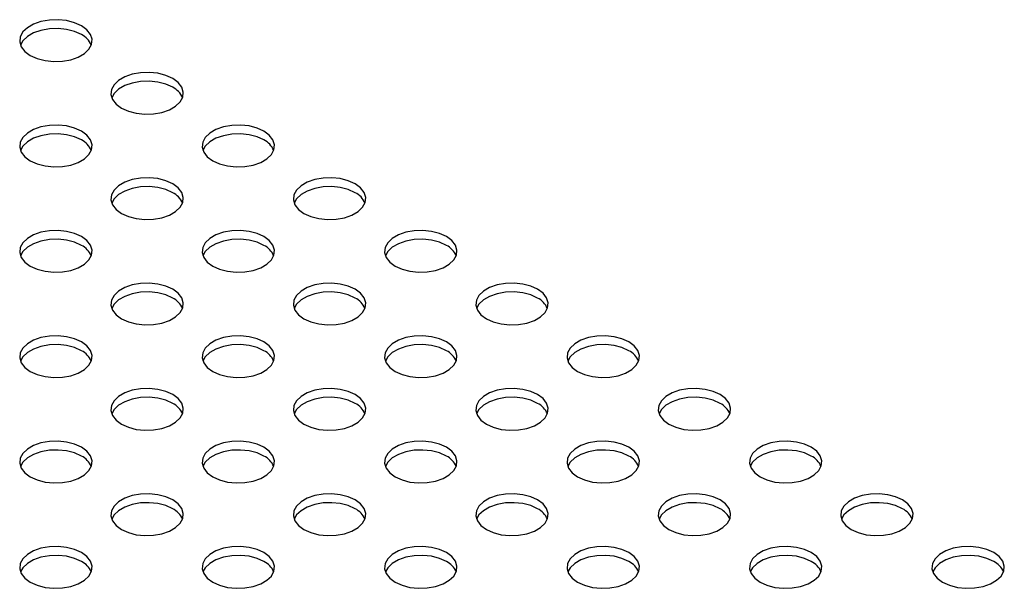
# Model space of a CAD drawing. Units: inches. Extents: x 0.1 to 8.5, y 0.3 to 10.8.
# Drawn here: x 5.1 to 5.5, y 8.9 to 9.1 of the extents above; entities that cross this region are included whole.
import ezdxf

# ---------------------------------------------------------------- set-up
doc = ezdxf.new("R2010")
doc.units = ezdxf.units.IN
doc.header["$MEASUREMENT"] = 0

msp = doc.modelspace()

# ---------------------------------------------------------------- linework, layer by layer
at = {"color": 7, "linetype": 'Continuous', "lineweight": 25, "flags": 128}
for points in [[(5.139453466945128, 9.138373595903607), (5.137081354857518, 9.139446445363872), (5.134333420353486, 9.140160403013553), (5.131369363398075, 9.140473976229181), (5.128361444207623, 9.140368941275257), (5.125484472112136, 9.139851402401515), (5.122905646272439, 9.138951437086119), (5.120774838672683, 9.137721348041962), (5.119215884105395, 9.136232623573095), (5.118319383343457, 9.134571782934358), (5.118137437752504, 9.132835348146765), (5.118680621348939, 9.131124234488484), (5.119917366276528, 9.129537885665691), (5.121775797415465, 9.128168494505823), (5.124147909503075, 9.127095645045559), (5.126895844007106, 9.126381687395877), (5.129859900962518, 9.12606811418025), (5.13286782015297, 9.126173149134175), (5.135744792248455, 9.126690688007917), (5.138323618088154, 9.127590653323312), (5.14045442568791, 9.12882074236747), (5.142013380255197, 9.130309466836335), (5.142909881017136, 9.131970307475072), (5.143091826608088, 9.133706742262667), (5.142548643011652, 9.135417855920947), (5.141311898084065, 9.13700420474374), (5.139453466945128, 9.138373595903607)], [(5.139453466945128, 9.135323815971214), (5.137081354857518, 9.136396665431478), (5.134333420353486, 9.13711062308116), (5.131369363398075, 9.137424196296788), (5.128361444207623, 9.137319161342862), (5.125484472112136, 9.13680162246912), (5.122905646272439, 9.135901657153726), (5.120774838672683, 9.134671568109567), (5.119215884105395, 9.133182843640702), (5.118396914724487, 9.131746155238252)], [(5.17091971870793, 9.120208515415552), (5.168547606620319, 9.121281364875816), (5.165799672116288, 9.121995322525498), (5.162835615160876, 9.122308895741126), (5.159827695970424, 9.1222038607872), (5.156950723874938, 9.12168632191346), (5.154371898035241, 9.120786356598064), (5.152241090435485, 9.119556267553907), (5.150682135868197, 9.11806754308504), (5.149785635106259, 9.116406702446303), (5.149603689515306, 9.11467026765871), (5.150146873111741, 9.112959154000428), (5.15138361803933, 9.111372805177636), (5.153242049178266, 9.110003414017768), (5.155614161265877, 9.108930564557504), (5.158362095769908, 9.108216606907822), (5.161326152725319, 9.107903033692194), (5.164334071915771, 9.10800806864612), (5.167211044011257, 9.10852560751986), (5.169789869850955, 9.109425572835256), (5.171920677450712, 9.110655661879413), (5.173479632017998, 9.112144386348279), (5.174376132779937, 9.113805226987017), (5.174558078370889, 9.11554166177461), (5.174014894774455, 9.117252775432892), (5.172778149846867, 9.118839124255684), (5.17091971870793, 9.120208515415552)], [(5.17091971870793, 9.117158735483159), (5.168547606620319, 9.118231584943423), (5.165799672116288, 9.118945542593105), (5.162835615160876, 9.119259115808733), (5.159827695970424, 9.119154080854807), (5.156950723874938, 9.118636541981065), (5.154371898035241, 9.11773657666567), (5.152241090435485, 9.116506487621512), (5.150682135868197, 9.115017763152647), (5.14986316648738, 9.11358107475044)], [(5.139453466945127, 9.102043434927499), (5.137081354857515, 9.103116284387763), (5.134333420353485, 9.103830242037445), (5.131369363398073, 9.104143815253073), (5.128361444207621, 9.104038780299147), (5.125484472112135, 9.103521241425405), (5.122905646272438, 9.10262127611001), (5.120774838672681, 9.101391187065852), (5.119215884105393, 9.099902462596987), (5.118319383343455, 9.09824162195825), (5.118137437752504, 9.096505187170655), (5.118680621348938, 9.094794073512373), (5.119917366276526, 9.09320772468958), (5.121775797415463, 9.091838333529713), (5.124147909503074, 9.090765484069449), (5.126895844007104, 9.090051526419767), (5.129859900962517, 9.089737953204141), (5.132867820152969, 9.089842988158065), (5.135744792248454, 9.090360527031807), (5.138323618088151, 9.091260492347201), (5.140454425687908, 9.09249058139136), (5.142013380255196, 9.093979305860225), (5.142909881017133, 9.095640146498962), (5.143091826608086, 9.097376581286555), (5.142548643011651, 9.099087694944837), (5.141311898084062, 9.100674043767631), (5.139453466945127, 9.102043434927499)], [(5.202385970470731, 9.102043434927497), (5.20001385838312, 9.103116284387761), (5.197265923879089, 9.103830242037443), (5.194301866923678, 9.104143815253071), (5.191293947733226, 9.104038780299145), (5.188416975637741, 9.103521241425405), (5.185838149798042, 9.102621276110009), (5.183707342198286, 9.101391187065852), (5.182148387630998, 9.099902462596985), (5.18125188686906, 9.098241621958248), (5.181069941278107, 9.096505187170655), (5.181613124874542, 9.094794073512373), (5.182849869802131, 9.09320772468958), (5.184708300941067, 9.091838333529713), (5.187080413028678, 9.090765484069449), (5.18982834753271, 9.090051526419767), (5.19279240448812, 9.08973795320414), (5.195800323678573, 9.089842988158063), (5.198677295774059, 9.090360527031807), (5.201256121613756, 9.0912604923472), (5.203386929213512, 9.09249058139136), (5.2049458837808, 9.093979305860223), (5.205842384542739, 9.095640146498962), (5.206024330133691, 9.097376581286555), (5.205481146537256, 9.099087694944837), (5.204244401609667, 9.10067404376763), (5.202385970470731, 9.102043434927497)], [(5.139453466945127, 9.098993654995105), (5.137081354857515, 9.10006650445537), (5.134333420353485, 9.10078046210505), (5.131369363398073, 9.101094035320678), (5.128361444207621, 9.100989000366754), (5.125484472112135, 9.100471461493012), (5.122905646272438, 9.099571496177616), (5.120774838672681, 9.098341407133459), (5.119215884105393, 9.096852682664593), (5.118396914724625, 9.095415994262513)], [(5.202385970470731, 9.098993654995104), (5.20001385838312, 9.100066504455368), (5.197265923879089, 9.10078046210505), (5.194301866923678, 9.101094035320678), (5.191293947733226, 9.100989000366752), (5.188416975637741, 9.100471461493012), (5.185838149798042, 9.099571496177616), (5.183707342198286, 9.098341407133457), (5.182148387630998, 9.096852682664592), (5.181329418250214, 9.095415994262472)], [(5.170919718707927, 9.083878354439442), (5.168547606620317, 9.084951203899708), (5.165799672116286, 9.08566516154939), (5.162835615160875, 9.085978734765018), (5.159827695970422, 9.085873699811092), (5.156950723874936, 9.08535616093735), (5.154371898035239, 9.084456195621955), (5.152241090435483, 9.083226106577797), (5.150682135868195, 9.081737382108932), (5.149785635106257, 9.080076541470195), (5.149603689515304, 9.0783401066826), (5.15014687311174, 9.076628993024318), (5.151383618039328, 9.075042644201526), (5.153242049178265, 9.073673253041658), (5.155614161265875, 9.072600403581394), (5.158362095769905, 9.071886445931712), (5.161326152725318, 9.071572872716084), (5.16433407191577, 9.07167790767001), (5.167211044011255, 9.072195446543752), (5.169789869850954, 9.073095411859146), (5.171920677450709, 9.074325500903305), (5.173479632017997, 9.07581422537217), (5.174376132779935, 9.077475066010907), (5.174558078370887, 9.079211500798502), (5.174014894774452, 9.080922614456782), (5.172778149846864, 9.082508963279576), (5.170919718707927, 9.083878354439442)], [(5.233852222233533, 9.083878354439442), (5.231480110145921, 9.084951203899706), (5.228732175641891, 9.085665161549388), (5.22576811868648, 9.085978734765016), (5.222760199496028, 9.08587369981109), (5.219883227400542, 9.08535616093735), (5.217304401560844, 9.084456195621954), (5.215173593961087, 9.083226106577795), (5.2136146393938, 9.08173738210893), (5.212718138631861, 9.080076541470193), (5.21253619304091, 9.0783401066826), (5.213079376637345, 9.076628993024318), (5.214316121564933, 9.075042644201526), (5.216174552703869, 9.073673253041658), (5.21854666479148, 9.072600403581394), (5.221294599295511, 9.071886445931712), (5.224258656250922, 9.071572872716084), (5.227266575441376, 9.071677907670008), (5.230143547536861, 9.07219544654375), (5.232722373376558, 9.073095411859144), (5.234853180976314, 9.074325500903303), (5.236412135543603, 9.075814225372168), (5.23730863630554, 9.077475066010907), (5.237490581896492, 9.0792115007985), (5.236947398300058, 9.080922614456782), (5.235710653372469, 9.082508963279574), (5.233852222233533, 9.083878354439442)], [(5.170919718707927, 9.080828574507049), (5.168547606620317, 9.081901423967315), (5.165799672116286, 9.082615381616995), (5.162835615160875, 9.082928954832623), (5.159827695970422, 9.082823919878699), (5.156950723874936, 9.082306381004956), (5.154371898035239, 9.08140641568956), (5.152241090435483, 9.080176326645404), (5.150682135868195, 9.078687602176537), (5.149863166487403, 9.077250913774398)], [(5.233852222233533, 9.080828574507049), (5.231480110145921, 9.081901423967313), (5.228732175641891, 9.082615381616995), (5.22576811868648, 9.082928954832623), (5.222760199496028, 9.082823919878697), (5.219883227400542, 9.082306381004955), (5.217304401560844, 9.08140641568956), (5.215173593961087, 9.080176326645402), (5.2136146393938, 9.078687602176537), (5.212795670012988, 9.077250913774344)], [(5.139453466945125, 9.065713273951388), (5.137081354857513, 9.066786123411653), (5.134333420353483, 9.067500081061334), (5.131369363398071, 9.067813654276963), (5.128361444207619, 9.067708619323037), (5.125484472112134, 9.067191080449295), (5.122905646272436, 9.0662911151339), (5.12077483867268, 9.065061026089742), (5.119215884105392, 9.063572301620876), (5.118319383343453, 9.06191146098214), (5.118137437752502, 9.060175026194546), (5.118680621348937, 9.058463912536265), (5.119917366276525, 9.056877563713472), (5.121775797415461, 9.055508172553605), (5.124147909503072, 9.05443532309334), (5.126895844007103, 9.053721365443659), (5.129859900962514, 9.05340779222803), (5.132867820152968, 9.053512827181956), (5.135744792248452, 9.054030366055697), (5.138323618088149, 9.054930331371093), (5.140454425687906, 9.05616042041525), (5.142013380255195, 9.057649144884117), (5.142909881017133, 9.059309985522853), (5.143091826608084, 9.061046420310447), (5.14254864301165, 9.062757533968728), (5.141311898084061, 9.06434388279152), (5.139453466945125, 9.065713273951388)], [(5.20238597047073, 9.065713273951387), (5.200013858383118, 9.066786123411653), (5.197265923879088, 9.067500081061334), (5.194301866923676, 9.067813654276963), (5.191293947733223, 9.067708619323037), (5.188416975637738, 9.067191080449295), (5.185838149798041, 9.0662911151339), (5.183707342198285, 9.065061026089742), (5.182148387630996, 9.063572301620876), (5.181251886869059, 9.06191146098214), (5.181069941278106, 9.060175026194544), (5.181613124874541, 9.058463912536263), (5.18284986980213, 9.05687756371347), (5.184708300941066, 9.055508172553603), (5.187080413028677, 9.054435323093339), (5.189828347532708, 9.053721365443657), (5.192792404488119, 9.05340779222803), (5.195800323678571, 9.053512827181954), (5.198677295774057, 9.054030366055695), (5.201256121613755, 9.054930331371091), (5.203386929213512, 9.05616042041525), (5.204945883780798, 9.057649144884115), (5.205842384542738, 9.059309985522852), (5.206024330133689, 9.061046420310445), (5.205481146537254, 9.062757533968727), (5.204244401609667, 9.06434388279152), (5.20238597047073, 9.065713273951387)], [(5.265318473996334, 9.065713273951387), (5.262946361908723, 9.066786123411651), (5.260198427404692, 9.067500081061333), (5.257234370449281, 9.06781365427696), (5.254226451258829, 9.067708619323037), (5.251349479163343, 9.067191080449295), (5.248770653323645, 9.066291115133899), (5.246639845723888, 9.065061026089742), (5.245080891156602, 9.063572301620875), (5.244184390394664, 9.061911460982138), (5.244002444803711, 9.060175026194544), (5.244545628400146, 9.058463912536263), (5.245782373327735, 9.05687756371347), (5.24764080446667, 9.055508172553603), (5.250012916554282, 9.054435323093337), (5.252760851058312, 9.053721365443655), (5.255724908013724, 9.053407792228029), (5.258732827204176, 9.053512827181953), (5.261609799299662, 9.054030366055695), (5.264188625139359, 9.05493033137109), (5.266319432739116, 9.05616042041525), (5.267878387306403, 9.057649144884113), (5.268774888068341, 9.05930998552285), (5.268956833659294, 9.061046420310445), (5.268413650062859, 9.062757533968727), (5.26717690513527, 9.064343882791519), (5.265318473996334, 9.065713273951387)], [(5.139453466945125, 9.062663494018995), (5.137081354857513, 9.06373634347926), (5.134333420353483, 9.064450301128941), (5.131369363398071, 9.06476387434457), (5.128361444207619, 9.064658839390646), (5.125484472112134, 9.064141300516901), (5.122905646272436, 9.063241335201507), (5.12077483867268, 9.062011246157349), (5.119215884105392, 9.060522521688483), (5.118396914724595, 9.059085833286332)], [(5.20238597047073, 9.062663494018995), (5.200013858383118, 9.06373634347926), (5.197265923879088, 9.06445030112894), (5.194301866923676, 9.064763874344568), (5.191293947733223, 9.064658839390644), (5.188416975637738, 9.064141300516901), (5.185838149798041, 9.063241335201505), (5.183707342198285, 9.062011246157349), (5.182148387630996, 9.060522521688481), (5.181329418250258, 9.059085833286483)], [(5.265318473996334, 9.062663494018992), (5.262946361908723, 9.063736343479258), (5.260198427404692, 9.06445030112894), (5.257234370449281, 9.064763874344568), (5.254226451258829, 9.064658839390642), (5.251349479163343, 9.0641413005169), (5.248770653323645, 9.063241335201505), (5.246639845723888, 9.062011246157347), (5.245080891156602, 9.060522521688481), (5.244261921775761, 9.059085833286213)], [(5.170919718707927, 9.047548193463333), (5.168547606620315, 9.048621042923598), (5.165799672116284, 9.04933500057328), (5.162835615160873, 9.049648573788907), (5.159827695970421, 9.049543538834982), (5.156950723874935, 9.04902599996124), (5.154371898035238, 9.048126034645845), (5.152241090435482, 9.046895945601687), (5.150682135868194, 9.045407221132821), (5.149785635106256, 9.043746380494085), (5.149603689515303, 9.04200994570649), (5.150146873111739, 9.04029883204821), (5.151383618039327, 9.038712483225417), (5.153242049178262, 9.03734309206555), (5.155614161265873, 9.036270242605285), (5.158362095769904, 9.035556284955604), (5.161326152725316, 9.035242711739974), (5.164334071915768, 9.0353477466939), (5.167211044011254, 9.035865285567642), (5.169789869850951, 9.036765250883038), (5.171920677450708, 9.037995339927194), (5.173479632017997, 9.03948406439606), (5.174376132779934, 9.041144905034798), (5.174558078370886, 9.042881339822392), (5.174014894774452, 9.044592453480673), (5.172778149846862, 9.046178802303466), (5.170919718707927, 9.047548193463333)], [(5.23385222223353, 9.047548193463332), (5.23148011014592, 9.048621042923598), (5.228732175641889, 9.04933500057328), (5.225768118686478, 9.049648573788906), (5.222760199496026, 9.049543538834982), (5.21988322740054, 9.04902599996124), (5.217304401560842, 9.048126034645845), (5.215173593961086, 9.046895945601687), (5.213614639393797, 9.045407221132821), (5.21271813863186, 9.043746380494085), (5.212536193040907, 9.04200994570649), (5.213079376637342, 9.040298832048208), (5.214316121564931, 9.038712483225416), (5.216174552703867, 9.037343092065548), (5.218546664791479, 9.036270242605283), (5.22129459929551, 9.035556284955602), (5.22425865625092, 9.035242711739974), (5.227266575441373, 9.0353477466939), (5.230143547536859, 9.035865285567642), (5.232722373376556, 9.036765250883036), (5.234853180976311, 9.037995339927194), (5.2364121355436, 9.03948406439606), (5.237308636305539, 9.041144905034797), (5.23749058189649, 9.04288133982239), (5.236947398300055, 9.044592453480671), (5.235710653372467, 9.046178802303464), (5.23385222223353, 9.047548193463332)], [(5.296784725759136, 9.047548193463332), (5.294412613671525, 9.048621042923596), (5.291664679167495, 9.049335000573278), (5.288700622212082, 9.049648573788906), (5.285692703021629, 9.04954353883498), (5.282815730926145, 9.049025999961238), (5.280236905086448, 9.048126034645843), (5.278106097486691, 9.046895945601685), (5.276547142919402, 9.04540722113282), (5.275650642157465, 9.043746380494083), (5.275468696566513, 9.042009945706488), (5.276011880162947, 9.040298832048208), (5.277248625090536, 9.038712483225414), (5.279107056229472, 9.037343092065548), (5.281479168317084, 9.036270242605282), (5.284227102821114, 9.0355562849556), (5.287191159776526, 9.035242711739974), (5.290199078966978, 9.035347746693898), (5.293076051062464, 9.03586528556764), (5.295654876902161, 9.036765250883034), (5.297785684501917, 9.037995339927193), (5.299344639069205, 9.039484064396058), (5.300241139831143, 9.041144905034795), (5.300423085422096, 9.04288133982239), (5.29987990182566, 9.044592453480671), (5.298643156898072, 9.046178802303464), (5.296784725759136, 9.047548193463332)], [(5.170919718707927, 9.04449841353094), (5.168547606620315, 9.045571262991205), (5.165799672116284, 9.046285220640886), (5.162835615160873, 9.046598793856514), (5.159827695970421, 9.046493758902589), (5.156950723874935, 9.045976220028846), (5.154371898035238, 9.045076254713452), (5.152241090435482, 9.043846165669294), (5.150682135868194, 9.042357441200428), (5.149863166487377, 9.04092075279822)], [(5.23385222223353, 9.04449841353094), (5.23148011014592, 9.045571262991205), (5.228732175641889, 9.046285220640884), (5.225768118686478, 9.046598793856512), (5.222760199496026, 9.046493758902589), (5.21988322740054, 9.045976220028846), (5.217304401560842, 9.04507625471345), (5.215173593961086, 9.043846165669294), (5.213614639393797, 9.042357441200426), (5.212795670012957, 9.040920752798156)], [(5.296784725759136, 9.044498413530938), (5.294412613671525, 9.045571262991203), (5.291664679167495, 9.046285220640884), (5.288700622212082, 9.046598793856512), (5.285692703021629, 9.046493758902587), (5.282815730926145, 9.045976220028844), (5.280236905086448, 9.04507625471345), (5.278106097486691, 9.043846165669292), (5.276547142919402, 9.042357441200426), (5.275728173538629, 9.040920752798332)], [(5.139453466945122, 9.02938311297528), (5.137081354857512, 9.030455962435544), (5.134333420353482, 9.031169920085226), (5.13136936339807, 9.031483493300852), (5.128361444207618, 9.031378458346929), (5.125484472112132, 9.030860919473186), (5.122905646272435, 9.029960954157792), (5.120774838672678, 9.028730865113634), (5.119215884105391, 9.027242140644768), (5.118319383343452, 9.02558130000603), (5.118137437752499, 9.023844865218436), (5.118680621348934, 9.022133751560155), (5.119917366276523, 9.020547402737362), (5.121775797415459, 9.019178011577495), (5.124147909503071, 9.01810516211723), (5.126895844007102, 9.017391204467549), (5.129859900962513, 9.01707763125192), (5.132867820152965, 9.017182666205844), (5.135744792248451, 9.017700205079588), (5.138323618088148, 9.018600170394983), (5.140454425687904, 9.019830259439141), (5.142013380255192, 9.021318983908007), (5.142909881017131, 9.022979824546743), (5.143091826608083, 9.024716259334337), (5.142548643011649, 9.026427372992618), (5.141311898084059, 9.028013721815412), (5.139453466945122, 9.02938311297528)], [(5.202385970470727, 9.029383112975278), (5.200013858383117, 9.030455962435543), (5.197265923879086, 9.031169920085224), (5.194301866923674, 9.031483493300852), (5.191293947733223, 9.031378458346927), (5.188416975637737, 9.030860919473184), (5.18583814979804, 9.02996095415779), (5.183707342198283, 9.028730865113632), (5.182148387630995, 9.027242140644766), (5.181251886869057, 9.02558130000603), (5.181069941278105, 9.023844865218434), (5.18161312487454, 9.022133751560155), (5.182849869802128, 9.020547402737362), (5.184708300941065, 9.019178011577495), (5.187080413028676, 9.01810516211723), (5.189828347532706, 9.017391204467549), (5.192792404488118, 9.017077631251919), (5.19580032367857, 9.017182666205844), (5.198677295774056, 9.017700205079587), (5.201256121613753, 9.018600170394981), (5.203386929213509, 9.01983025943914), (5.204945883780797, 9.021318983908005), (5.205842384542735, 9.022979824546743), (5.206024330133688, 9.024716259334337), (5.205481146537252, 9.026427372992618), (5.204244401609664, 9.02801372181541), (5.202385970470727, 9.029383112975278)], [(5.265318473996333, 9.029383112975276), (5.262946361908721, 9.030455962435543), (5.260198427404691, 9.031169920085224), (5.25723437044928, 9.031483493300852), (5.254226451258827, 9.031378458346927), (5.251349479163342, 9.030860919473183), (5.248770653323644, 9.02996095415779), (5.246639845723887, 9.02873086511363), (5.2450808911566, 9.027242140644766), (5.244184390394661, 9.025581300006028), (5.244002444803709, 9.023844865218434), (5.244545628400144, 9.022133751560153), (5.245782373327732, 9.02054740273736), (5.247640804466669, 9.019178011577493), (5.250012916554279, 9.018105162117228), (5.252760851058311, 9.017391204467547), (5.255724908013722, 9.017077631251919), (5.258732827204175, 9.017182666205844), (5.261609799299661, 9.017700205079585), (5.264188625139358, 9.018600170394981), (5.266319432739114, 9.019830259439138), (5.267878387306402, 9.021318983908005), (5.26877488806834, 9.022979824546741), (5.268956833659291, 9.024716259334335), (5.268413650062858, 9.026427372992616), (5.267176905135269, 9.028013721815409), (5.265318473996333, 9.029383112975276)], [(5.328250977521937, 9.029383112975276), (5.325878865434325, 9.030455962435541), (5.323130930930295, 9.031169920085222), (5.320166873974885, 9.031483493300849), (5.317158954784431, 9.031378458346925), (5.314281982688946, 9.030860919473183), (5.311703156849249, 9.029960954157788), (5.309572349249493, 9.02873086511363), (5.308013394682204, 9.027242140644764), (5.307116893920266, 9.025581300006028), (5.306934948329314, 9.023844865218434), (5.307478131925748, 9.022133751560153), (5.308714876853338, 9.020547402737359), (5.310573307992274, 9.019178011577493), (5.312945420079885, 9.018105162117227), (5.315693354583915, 9.017391204467545), (5.318657411539327, 9.017077631251917), (5.321665330729779, 9.017182666205843), (5.324542302825265, 9.017700205079585), (5.327121128664961, 9.01860017039498), (5.329251936264718, 9.019830259439138), (5.330810890832006, 9.021318983908003), (5.331707391593945, 9.02297982454674), (5.331889337184897, 9.024716259334335), (5.331346153588462, 9.026427372992616), (5.330109408660873, 9.028013721815409), (5.328250977521937, 9.029383112975276)], [(5.139453466945122, 9.026333333042885), (5.137081354857512, 9.02740618250315), (5.134333420353482, 9.028120140152831), (5.13136936339807, 9.02843371336846), (5.128361444207618, 9.028328678414535), (5.125484472112132, 9.027811139540793), (5.122905646272435, 9.026911174225397), (5.120774838672678, 9.02568108518124), (5.119215884105391, 9.024192360712373), (5.118396914724617, 9.022755672310284)], [(5.202385970470727, 9.026333333042885), (5.200013858383117, 9.02740618250315), (5.197265923879086, 9.028120140152831), (5.194301866923674, 9.02843371336846), (5.191293947733223, 9.028328678414534), (5.188416975637737, 9.027811139540791), (5.18583814979804, 9.026911174225397), (5.183707342198283, 9.025681085181239), (5.182148387630995, 9.024192360712373), (5.18132941825016, 9.022755672310115)], [(5.265318473996333, 9.026333333042885), (5.262946361908721, 9.02740618250315), (5.260198427404691, 9.02812014015283), (5.25723437044928, 9.028433713368457), (5.254226451258827, 9.028328678414534), (5.251349479163342, 9.027811139540791), (5.248770653323644, 9.026911174225395), (5.246639845723887, 9.025681085181239), (5.2450808911566, 9.024192360712371), (5.24426192177581, 9.022755672310238)], [(5.328250977521937, 9.026333333042883), (5.325878865434325, 9.027406182503148), (5.323130930930295, 9.028120140152827), (5.320166873974885, 9.028433713368457), (5.317158954784431, 9.028328678414532), (5.314281982688946, 9.02781113954079), (5.311703156849249, 9.026911174225395), (5.309572349249493, 9.025681085181237), (5.308013394682204, 9.024192360712371), (5.307194425301454, 9.022755672310343)], [(5.170919718707925, 9.011218032487223), (5.168547606620313, 9.01229088194749), (5.165799672116283, 9.01300483959717), (5.162835615160872, 9.013318412812797), (5.159827695970419, 9.013213377858873), (5.156950723874933, 9.012695838985131), (5.154371898035236, 9.011795873669735), (5.15224109043548, 9.010565784625578), (5.150682135868191, 9.009077060156711), (5.149785635106253, 9.007416219517976), (5.149603689515301, 9.00567978473038), (5.150146873111736, 9.0039686710721), (5.151383618039325, 9.002382322249307), (5.153242049178261, 9.00101293108944), (5.155614161265872, 8.999940081629175), (5.158362095769903, 8.999226123979494), (5.161326152725314, 8.998912550763865), (5.164334071915767, 8.999017585717791), (5.167211044011253, 8.999535124591533), (5.169789869850949, 9.000435089906928), (5.171920677450706, 9.001665178951086), (5.173479632017994, 9.003153903419951), (5.174376132779932, 9.004814744058688), (5.174558078370883, 9.006551178846282), (5.174014894774449, 9.008262292504563), (5.172778149846861, 9.009848641327357), (5.170919718707925, 9.011218032487223)], [(5.170919718707925, 9.00816825255483), (5.168547606620313, 9.009241102015096), (5.165799672116283, 9.009955059664776), (5.162835615160872, 9.010268632880404), (5.159827695970419, 9.01016359792648), (5.156950723874933, 9.009646059052738), (5.154371898035236, 9.008746093737342), (5.15224109043548, 9.007516004693185), (5.150682135868191, 9.006027280224318), (5.149863166487373, 9.004590591822108)], [(5.233852222233529, 9.011218032487223), (5.231480110145919, 9.012290881947488), (5.228732175641887, 9.013004839597167), (5.225768118686477, 9.013318412812797), (5.222760199496023, 9.013213377858872), (5.219883227400538, 9.01269583898513), (5.217304401560841, 9.011795873669735), (5.215173593961085, 9.010565784625577), (5.213614639393796, 9.009077060156711), (5.212718138631859, 9.007416219517973), (5.212536193040906, 9.005679784730379), (5.213079376637341, 9.0039686710721), (5.21431612156493, 9.002382322249307), (5.216174552703866, 9.00101293108944), (5.218546664791478, 8.999940081629175), (5.221294599295507, 8.999226123979494), (5.224258656250919, 8.998912550763864), (5.227266575441371, 8.99901758571779), (5.230143547536857, 8.999535124591532), (5.232722373376555, 9.000435089906926), (5.234853180976311, 9.001665178951084), (5.236412135543599, 9.00315390341995), (5.237308636305537, 9.004814744058688), (5.237490581896489, 9.006551178846282), (5.236947398300054, 9.008262292504563), (5.235710653372466, 9.009848641327356), (5.233852222233529, 9.011218032487223)], [(5.233852222233529, 9.008168252554828), (5.231480110145919, 9.009241102015094), (5.228732175641887, 9.009955059664776), (5.225768118686477, 9.010268632880404), (5.222760199496023, 9.010163597926478), (5.219883227400538, 9.009646059052736), (5.217304401560841, 9.008746093737342), (5.215173593961085, 9.007516004693183), (5.213614639393796, 9.006027280224318), (5.212795670012994, 9.00459059182215)], [(5.296784725759134, 9.011218032487221), (5.294412613671523, 9.012290881947486), (5.291664679167492, 9.013004839597167), (5.28870062221208, 9.013318412812795), (5.285692703021629, 9.013213377858872), (5.282815730926143, 9.01269583898513), (5.280236905086445, 9.011795873669735), (5.278106097486688, 9.010565784625577), (5.276547142919402, 9.009077060156711), (5.275650642157463, 9.007416219517973), (5.275468696566511, 9.005679784730379), (5.276011880162945, 9.003968671072098), (5.277248625090534, 9.002382322249305), (5.27910705622947, 9.001012931089438), (5.281479168317081, 8.999940081629173), (5.284227102821112, 8.999226123979492), (5.287191159776524, 8.998912550763864), (5.290199078966975, 8.99901758571779), (5.293076051062462, 8.99953512459153), (5.295654876902159, 9.000435089906926), (5.297785684501916, 9.001665178951084), (5.299344639069203, 9.00315390341995), (5.300241139831141, 9.004814744058686), (5.300423085422094, 9.006551178846282), (5.299879901825659, 9.008262292504561), (5.29864315689807, 9.009848641327354), (5.296784725759134, 9.011218032487221)], [(5.296784725759134, 9.008168252554828), (5.294412613671523, 9.009241102015094), (5.291664679167492, 9.009955059664774), (5.28870062221208, 9.010268632880402), (5.285692703021629, 9.010163597926478), (5.282815730926143, 9.009646059052736), (5.280236905086445, 9.00874609373734), (5.278106097486688, 9.007516004693183), (5.276547142919402, 9.006027280224316), (5.275728173538574, 9.004590591822085)], [(5.359717229284738, 9.011218032487221), (5.357345117197127, 9.012290881947486), (5.354597182693097, 9.013004839597167), (5.351633125737686, 9.013318412812795), (5.348625206547233, 9.01321337785887), (5.345748234451747, 9.012695838985127), (5.34316940861205, 9.011795873669733), (5.341038601012293, 9.010565784625575), (5.339479646445006, 9.00907706015671), (5.338583145683067, 9.007416219517973), (5.338401200092115, 9.005679784730379), (5.33894438368855, 9.003968671072098), (5.340181128616138, 9.002382322249304), (5.342039559755075, 9.001012931089436), (5.344411671842686, 8.999940081629171), (5.347159606346717, 8.99922612397949), (5.350123663302129, 8.998912550763864), (5.353131582492581, 8.999017585717787), (5.356008554588066, 8.99953512459153), (5.358587380427764, 9.000435089906924), (5.360718188027519, 9.001665178951082), (5.362277142594808, 9.003153903419948), (5.363173643356745, 9.004814744058685), (5.363355588947698, 9.00655117884628), (5.362812405351264, 9.008262292504561), (5.361575660423674, 9.009848641327354), (5.359717229284738, 9.011218032487221)], [(5.359717229284738, 9.008168252554828), (5.357345117197127, 9.009241102015093), (5.354597182693097, 9.009955059664772), (5.351633125737686, 9.010268632880402), (5.348625206547233, 9.010163597926477), (5.345748234451747, 9.009646059052734), (5.34316940861205, 9.00874609373734), (5.341038601012293, 9.007516004693182), (5.339479646445006, 9.006027280224316), (5.338660677064209, 9.004590591822165)], [(5.13945346694512, 8.993052951999168), (5.137081354857509, 8.994125801459434), (5.134333420353478, 8.994839759109116), (5.131369363398067, 8.995153332324744), (5.128361444207615, 8.995048297370818), (5.125484472112129, 8.994530758497076), (5.122905646272431, 8.993630793181682), (5.120774838672676, 8.992400704137523), (5.119215884105388, 8.990911979668658), (5.118319383343449, 8.989251139029921), (5.118137437752497, 8.987514704242326), (5.118680621348931, 8.985803590584045), (5.11991736627652, 8.984217241761252), (5.121775797415458, 8.982847850601384), (5.124147909503067, 8.98177500114112), (5.126895844007098, 8.981061043491438), (5.12985990096251, 8.980747470275812), (5.132867820152963, 8.980852505229736), (5.135744792248448, 8.981370044103478), (5.138323618088145, 8.982270009418874), (5.140454425687902, 8.98350009846303), (5.14201338025519, 8.984988822931898), (5.142909881017128, 8.986649663570633), (5.14309182660808, 8.988386098358227), (5.142548643011645, 8.990097212016508), (5.141311898084057, 8.991683560839302), (5.13945346694512, 8.993052951999168)], [(5.202385970470726, 8.993052951999168), (5.200013858383115, 8.994125801459434), (5.197265923879084, 8.994839759109114), (5.194301866923673, 8.995153332324742), (5.191293947733221, 8.995048297370818), (5.188416975637734, 8.994530758497076), (5.185838149798037, 8.99363079318168), (5.183707342198281, 8.992400704137523), (5.182148387630994, 8.990911979668656), (5.181251886869055, 8.98925113902992), (5.181069941278103, 8.987514704242326), (5.181613124874537, 8.985803590584045), (5.182849869802126, 8.984217241761252), (5.184708300941062, 8.982847850601384), (5.187080413028673, 8.98177500114112), (5.189828347532704, 8.981061043491438), (5.192792404488116, 8.98074747027581), (5.195800323678568, 8.980852505229734), (5.198677295774053, 8.981370044103477), (5.201256121613751, 8.982270009418873), (5.203386929213508, 8.98350009846303), (5.204945883780796, 8.984988822931896), (5.205842384542734, 8.986649663570633), (5.206024330133685, 8.988386098358227), (5.205481146537251, 8.990097212016508), (5.204244401609662, 8.991683560839302), (5.202385970470726, 8.993052951999168)], [(5.265318473996331, 8.993052951999168), (5.262946361908719, 8.994125801459433), (5.260198427404689, 8.994839759109112), (5.257234370449278, 8.995153332324742), (5.254226451258825, 8.995048297370817), (5.251349479163339, 8.994530758497074), (5.248770653323643, 8.993630793181678), (5.246639845723886, 8.992400704137522), (5.245080891156598, 8.990911979668656), (5.24418439039466, 8.98925113902992), (5.244002444803708, 8.987514704242324), (5.244545628400142, 8.985803590584045), (5.245782373327731, 8.984217241761252), (5.247640804466667, 8.982847850601384), (5.250012916554279, 8.981775001141118), (5.252760851058309, 8.981061043491437), (5.255724908013721, 8.980747470275809), (5.258732827204173, 8.980852505229734), (5.261609799299658, 8.981370044103477), (5.264188625139355, 8.98227000941887), (5.266319432739111, 8.983500098463029), (5.2678783873064, 8.984988822931895), (5.268774888068338, 8.986649663570631), (5.26895683365929, 8.988386098358227), (5.268413650062856, 8.990097212016508), (5.267176905135266, 8.9916835608393), (5.265318473996331, 8.993052951999168)], [(5.328250977521935, 8.993052951999166), (5.325878865434325, 8.99412580145943), (5.323130930930293, 8.994839759109112), (5.320166873974882, 8.995153332324742), (5.317158954784429, 8.995048297370817), (5.314281982688944, 8.994530758497074), (5.311703156849246, 8.993630793181678), (5.30957234924949, 8.992400704137522), (5.308013394682202, 8.990911979668656), (5.307116893920264, 8.989251139029918), (5.306934948329312, 8.987514704242322), (5.307478131925747, 8.985803590584043), (5.308714876853335, 8.98421724176125), (5.310573307992271, 8.982847850601383), (5.312945420079883, 8.981775001141118), (5.315693354583913, 8.981061043491437), (5.318657411539324, 8.980747470275809), (5.321665330729776, 8.980852505229734), (5.324542302825262, 8.981370044103475), (5.32712112866496, 8.98227000941887), (5.329251936264717, 8.983500098463027), (5.330810890832005, 8.984988822931895), (5.331707391593943, 8.986649663570631), (5.331889337184895, 8.988386098358225), (5.33134615358846, 8.990097212016506), (5.330109408660872, 8.991683560839299), (5.328250977521935, 8.993052951999166)], [(5.391183481047539, 8.993052951999166), (5.38881136895993, 8.99412580145943), (5.386063434455899, 8.994839759109112), (5.383099377500487, 8.995153332324739), (5.380091458310035, 8.995048297370815), (5.377214486214549, 8.994530758497072), (5.374635660374851, 8.993630793181678), (5.372504852775095, 8.99240070413752), (5.370945898207807, 8.990911979668654), (5.370049397445869, 8.989251139029918), (5.369867451854916, 8.987514704242322), (5.370410635451352, 8.985803590584043), (5.37164738037894, 8.984217241761248), (5.373505811517877, 8.982847850601381), (5.375877923605487, 8.981775001141116), (5.378625858109519, 8.981061043491435), (5.38158991506493, 8.980747470275807), (5.384597834255382, 8.980852505229732), (5.387474806350868, 8.981370044103475), (5.390053632190566, 8.982270009418869), (5.392184439790321, 8.983500098463027), (5.393743394357609, 8.984988822931893), (5.394639895119548, 8.98664966357063), (5.3948218407105, 8.988386098358225), (5.394278657114064, 8.990097212016506), (5.393041912186476, 8.991683560839299), (5.391183481047539, 8.993052951999166)], [(5.13945346694512, 8.990003172066777), (5.137081354857509, 8.991076021527041), (5.134333420353478, 8.991789979176723), (5.131369363398067, 8.992103552392349), (5.128361444207615, 8.991998517438425), (5.125484472112129, 8.991480978564683), (5.122905646272431, 8.990581013249288), (5.120774838672676, 8.98935092420513), (5.119215884105388, 8.987862199736265), (5.118396914724503, 8.986425511333879)], [(5.202385970470726, 8.990003172066775), (5.200013858383115, 8.99107602152704), (5.197265923879084, 8.99178997917672), (5.194301866923673, 8.992103552392349), (5.191293947733221, 8.991998517438425), (5.188416975637734, 8.991480978564683), (5.185838149798037, 8.990581013249287), (5.183707342198281, 8.98935092420513), (5.182148387630994, 8.987862199736263), (5.181329418250184, 8.986425511334074)], [(5.265318473996331, 8.990003172066773), (5.262946361908719, 8.99107602152704), (5.260198427404689, 8.99178997917672), (5.257234370449278, 8.992103552392349), (5.254226451258825, 8.991998517438423), (5.251349479163339, 8.991480978564681), (5.248770653323643, 8.990581013249287), (5.246639845723886, 8.989350924205128), (5.245080891156598, 8.987862199736263), (5.244261921775759, 8.986425511333996)], [(5.328250977521935, 8.990003172066773), (5.325878865434325, 8.99107602152704), (5.323130930930293, 8.991789979176719), (5.320166873974882, 8.992103552392347), (5.317158954784429, 8.991998517438423), (5.314281982688944, 8.991480978564681), (5.311703156849246, 8.990581013249287), (5.30957234924949, 8.989350924205127), (5.308013394682202, 8.987862199736263), (5.307194425301441, 8.986425511334204)], [(5.391183481047539, 8.990003172066771), (5.38881136895993, 8.991076021527038), (5.386063434455899, 8.991789979176717), (5.383099377500487, 8.992103552392345), (5.380091458310035, 8.991998517438422), (5.377214486214549, 8.99148097856468), (5.374635660374851, 8.990581013249283), (5.372504852775095, 8.989350924205127), (5.370945898207807, 8.98786219973626), (5.370126928827038, 8.986425511334184)], [(5.170919718707922, 8.974887871511113), (5.168547606620311, 8.97596072097138), (5.16579967211628, 8.97667467862106), (5.162835615160868, 8.976988251836689), (5.159827695970416, 8.976883216882763), (5.156950723874931, 8.97636567800902), (5.154371898035233, 8.975465712693627), (5.152241090435478, 8.974235623649468), (5.150682135868189, 8.972746899180603), (5.149785635106252, 8.971086058541866), (5.149603689515299, 8.96934962375427), (5.150146873111733, 8.96763851009599), (5.151383618039323, 8.966052161273197), (5.153242049178258, 8.96468277011333), (5.15561416126587, 8.963609920653065), (5.1583620957699, 8.962895963003383), (5.161326152725311, 8.962582389787755), (5.164334071915764, 8.96268742474168), (5.16721104401125, 8.963204963615423), (5.169789869850947, 8.964104928930817), (5.171920677450704, 8.965335017974976), (5.173479632017992, 8.966823742443841), (5.17437613277993, 8.968484583082578), (5.174558078370882, 8.970221017870173), (5.174014894774447, 8.971932131528453), (5.172778149846858, 8.973518480351247), (5.170919718707922, 8.974887871511113)], [(5.233852222233527, 8.974887871511113), (5.231480110145917, 8.97596072097138), (5.228732175641886, 8.976674678621059), (5.225768118686474, 8.976988251836687), (5.222760199496022, 8.976883216882763), (5.219883227400537, 8.97636567800902), (5.217304401560839, 8.975465712693625), (5.215173593961082, 8.974235623649466), (5.213614639393795, 8.972746899180601), (5.212718138631856, 8.971086058541866), (5.212536193040905, 8.96934962375427), (5.213079376637339, 8.96763851009599), (5.214316121564927, 8.966052161273197), (5.216174552703864, 8.96468277011333), (5.218546664791475, 8.963609920653063), (5.221294599295506, 8.962895963003383), (5.224258656250917, 8.962582389787755), (5.227266575441369, 8.96268742474168), (5.230143547536856, 8.963204963615421), (5.232722373376553, 8.964104928930817), (5.234853180976309, 8.965335017974976), (5.236412135543596, 8.966823742443841), (5.237308636305535, 8.968484583082578), (5.237490581896488, 8.970221017870172), (5.236947398300052, 8.971932131528453), (5.235710653372464, 8.973518480351245), (5.233852222233527, 8.974887871511113)], [(5.296784725759132, 8.974887871511113), (5.29441261367152, 8.975960720971377), (5.291664679167491, 8.976674678621059), (5.28870062221208, 8.976988251836685), (5.285692703021626, 8.976883216882761), (5.28281573092614, 8.976365678009019), (5.280236905086443, 8.975465712693625), (5.278106097486687, 8.974235623649466), (5.276547142919399, 8.972746899180601), (5.275650642157461, 8.971086058541864), (5.275468696566509, 8.969349623754269), (5.276011880162944, 8.96763851009599), (5.277248625090532, 8.966052161273195), (5.279107056229469, 8.96468277011333), (5.281479168317079, 8.963609920653063), (5.284227102821111, 8.962895963003382), (5.287191159776522, 8.962582389787753), (5.290199078966975, 8.962687424741679), (5.29307605106246, 8.963204963615421), (5.295654876902158, 8.964104928930816), (5.297785684501913, 8.965335017974974), (5.299344639069202, 8.96682374244384), (5.300241139831139, 8.968484583082576), (5.300423085422091, 8.970221017870172), (5.299879901825657, 8.971932131528453), (5.298643156898068, 8.973518480351245), (5.296784725759132, 8.974887871511113)], [(5.359717229284737, 8.974887871511111), (5.357345117197125, 8.975960720971376), (5.354597182693094, 8.976674678621057), (5.351633125737683, 8.976988251836685), (5.348625206547231, 8.97688321688276), (5.345748234451746, 8.976365678009019), (5.343169408612048, 8.975465712693623), (5.341038601012293, 8.974235623649466), (5.339479646445004, 8.9727468991806), (5.338583145683066, 8.971086058541863), (5.338401200092114, 8.969349623754269), (5.338944383688547, 8.967638510095988), (5.340181128616138, 8.966052161273195), (5.342039559755074, 8.964682770113328), (5.344411671842684, 8.963609920653063), (5.347159606346715, 8.962895963003382), (5.350123663302126, 8.962582389787753), (5.353131582492578, 8.962687424741679), (5.356008554588064, 8.96320496361542), (5.358587380427761, 8.964104928930816), (5.360718188027518, 8.965335017974972), (5.362277142594805, 8.96682374244384), (5.363173643356745, 8.968484583082576), (5.363355588947697, 8.97022101787017), (5.362812405351262, 8.971932131528451), (5.361575660423673, 8.973518480351244), (5.359717229284737, 8.974887871511111)], [(5.422649732810342, 8.974887871511111), (5.420277620722731, 8.975960720971376), (5.4175296862187, 8.976674678621057), (5.414565629263288, 8.976988251836685), (5.411557710072836, 8.97688321688276), (5.40868073797735, 8.976365678009017), (5.406101912137653, 8.975465712693623), (5.403971104537897, 8.974235623649465), (5.402412149970609, 8.9727468991806), (5.401515649208671, 8.971086058541863), (5.401333703617718, 8.969349623754267), (5.401876887214152, 8.967638510095986), (5.403113632141742, 8.966052161273193), (5.404972063280677, 8.964682770113326), (5.407344175368289, 8.963609920653061), (5.41009210987232, 8.96289596300338), (5.413056166827731, 8.962582389787753), (5.416064086018183, 8.962687424741677), (5.418941058113669, 8.96320496361542), (5.421519883953366, 8.964104928930814), (5.423650691553124, 8.965335017974972), (5.42520964612041, 8.96682374244384), (5.42610614688235, 8.968484583082574), (5.426288092473301, 8.970221017870168), (5.425744908876867, 8.97193213152845), (5.424508163949277, 8.973518480351244), (5.422649732810342, 8.974887871511111)], [(5.170919718707922, 8.97183809157872), (5.168547606620311, 8.972910941038986), (5.16579967211628, 8.973624898688666), (5.162835615160868, 8.973938471904294), (5.159827695970416, 8.97383343695037), (5.156950723874931, 8.973315898076628), (5.154371898035233, 8.972415932761232), (5.152241090435478, 8.971185843717075), (5.150682135868189, 8.969697119248208), (5.149863166487316, 8.96826043084585)], [(5.233852222233527, 8.97183809157872), (5.231480110145917, 8.972910941038984), (5.228732175641886, 8.973624898688666), (5.225768118686474, 8.973938471904294), (5.222760199496022, 8.97383343695037), (5.219883227400537, 8.973315898076628), (5.217304401560839, 8.972415932761232), (5.215173593961082, 8.971185843717075), (5.213614639393795, 8.969697119248208), (5.212795670013004, 8.968260430846072)], [(5.296784725759132, 8.971838091578718), (5.29441261367152, 8.972910941038984), (5.291664679167491, 8.973624898688666), (5.28870062221208, 8.973938471904294), (5.285692703021626, 8.973833436950368), (5.28281573092614, 8.973315898076626), (5.280236905086443, 8.972415932761232), (5.278106097486687, 8.971185843717073), (5.276547142919399, 8.969697119248208), (5.275728173538611, 8.968260430846076)], [(5.359717229284737, 8.971838091578718), (5.357345117197125, 8.972910941038984), (5.354597182693094, 8.973624898688664), (5.351633125737683, 8.973938471904292), (5.348625206547231, 8.973833436950368), (5.345748234451746, 8.973315898076624), (5.343169408612048, 8.97241593276123), (5.341038601012293, 8.971185843717072), (5.339479646445004, 8.969697119248206), (5.338660677064209, 8.96826043084606)], [(5.422649732810342, 8.971838091578718), (5.420277620722731, 8.972910941038982), (5.4175296862187, 8.973624898688662), (5.414565629263288, 8.97393847190429), (5.411557710072836, 8.973833436950367), (5.40868073797735, 8.973315898076624), (5.406101912137653, 8.97241593276123), (5.403971104537897, 8.971185843717072), (5.402412149970609, 8.969697119248206), (5.40159318058982, 8.968260430846072)], [(5.139453466945119, 8.95672279102306), (5.137081354857508, 8.957795640483324), (5.134333420353477, 8.958509598133006), (5.131369363398066, 8.958823171348634), (5.128361444207614, 8.958718136394708), (5.125484472112127, 8.958200597520968), (5.122905646272431, 8.957300632205571), (5.120774838672673, 8.956070543161415), (5.119215884105385, 8.954581818692548), (5.118319383343447, 8.952920978053811), (5.118137437752496, 8.951184543266217), (5.11868062134893, 8.949473429607936), (5.119917366276519, 8.947887080785144), (5.121775797415455, 8.946517689625276), (5.124147909503066, 8.945444840165012), (5.126895844007097, 8.94473088251533), (5.129859900962509, 8.9444173092997), (5.132867820152961, 8.944522344253626), (5.135744792248446, 8.945039883127368), (5.138323618088144, 8.945939848442762), (5.140454425687899, 8.947169937486922), (5.142013380255188, 8.948658661955786), (5.142909881017126, 8.950319502594525), (5.143091826608078, 8.952055937382118), (5.142548643011644, 8.9537670510404), (5.141311898084055, 8.955353399863192), (5.139453466945119, 8.95672279102306)], [(5.139453466945119, 8.953673011090666), (5.137081354857508, 8.954745860550931), (5.134333420353477, 8.955459818200612), (5.131369363398066, 8.95577339141624), (5.128361444207614, 8.955668356462315), (5.125484472112127, 8.955150817588573), (5.122905646272431, 8.954250852273178), (5.120774838672673, 8.95302076322902), (5.119215884105385, 8.951532038760154), (5.118396914724554, 8.950095350357905)], [(5.202385970470723, 8.956722791023058), (5.200013858383112, 8.957795640483324), (5.197265923879082, 8.958509598133006), (5.19430186692367, 8.958823171348634), (5.191293947733217, 8.958718136394708), (5.188416975637733, 8.958200597520966), (5.185838149798036, 8.957300632205571), (5.183707342198279, 8.956070543161413), (5.18214838763099, 8.954581818692548), (5.181251886869052, 8.95292097805381), (5.181069941278101, 8.951184543266216), (5.181613124874535, 8.949473429607934), (5.182849869802124, 8.947887080785142), (5.18470830094106, 8.946517689625274), (5.187080413028672, 8.94544484016501), (5.189828347532702, 8.944730882515328), (5.192792404488114, 8.9444173092997), (5.195800323678566, 8.944522344253626), (5.198677295774051, 8.945039883127366), (5.201256121613748, 8.945939848442762), (5.203386929213504, 8.94716993748692), (5.204945883780793, 8.948658661955786), (5.205842384542731, 8.950319502594523), (5.206024330133683, 8.952055937382116), (5.205481146537248, 8.953767051040398), (5.204244401609659, 8.95535339986319), (5.202385970470723, 8.956722791023058)], [(5.202385970470723, 8.953673011090666), (5.200013858383112, 8.954745860550931), (5.197265923879082, 8.955459818200612), (5.19430186692367, 8.955773391416239), (5.191293947733217, 8.955668356462315), (5.188416975637733, 8.955150817588573), (5.185838149798036, 8.954250852273178), (5.183707342198279, 8.95302076322902), (5.18214838763099, 8.951532038760154), (5.181329418250247, 8.950095350358144)], [(5.265318473996329, 8.956722791023058), (5.262946361908718, 8.957795640483324), (5.260198427404687, 8.958509598133006), (5.257234370449276, 8.958823171348632), (5.254226451258823, 8.958718136394708), (5.251349479163338, 8.958200597520966), (5.24877065332364, 8.957300632205571), (5.246639845723885, 8.956070543161411), (5.245080891156596, 8.954581818692548), (5.244184390394658, 8.95292097805381), (5.244002444803706, 8.951184543266216), (5.244545628400139, 8.949473429607934), (5.24578237332773, 8.947887080785142), (5.247640804466666, 8.946517689625274), (5.250012916554276, 8.94544484016501), (5.252760851058307, 8.944730882515328), (5.255724908013718, 8.9444173092997), (5.25873282720417, 8.944522344253624), (5.261609799299657, 8.945039883127366), (5.264188625139354, 8.945939848442762), (5.266319432739111, 8.947169937486919), (5.267878387306397, 8.948658661955786), (5.268774888068337, 8.950319502594523), (5.268956833659288, 8.952055937382116), (5.268413650062854, 8.953767051040398), (5.267176905135265, 8.95535339986319), (5.265318473996329, 8.956722791023058)], [(5.265318473996329, 8.953673011090665), (5.262946361908718, 8.95474586055093), (5.260198427404687, 8.95545981820061), (5.257234370449276, 8.955773391416239), (5.254226451258823, 8.955668356462315), (5.251349479163338, 8.955150817588573), (5.24877065332364, 8.954250852273177), (5.246639845723885, 8.95302076322902), (5.245080891156596, 8.951532038760153), (5.24426192177579, 8.950095350357975)], [(5.328250977521934, 8.956722791023056), (5.325878865434323, 8.957795640483322), (5.323130930930292, 8.958509598133002), (5.32016687397488, 8.95882317134863), (5.317158954784428, 8.958718136394706), (5.314281982688942, 8.958200597520964), (5.311703156849245, 8.957300632205568), (5.309572349249489, 8.956070543161411), (5.308013394682201, 8.954581818692544), (5.307116893920263, 8.95292097805381), (5.30693494832931, 8.951184543266214), (5.307478131925746, 8.949473429607934), (5.308714876853334, 8.94788708078514), (5.31057330799227, 8.946517689625274), (5.312945420079881, 8.945444840165008), (5.315693354583912, 8.944730882515326), (5.318657411539323, 8.944417309299698), (5.321665330729775, 8.944522344253624), (5.324542302825261, 8.945039883127366), (5.327121128664959, 8.94593984844276), (5.329251936264716, 8.947169937486919), (5.330810890832003, 8.948658661955784), (5.331707391593942, 8.950319502594521), (5.331889337184893, 8.952055937382116), (5.331346153588458, 8.953767051040398), (5.330109408660869, 8.955353399863188), (5.328250977521934, 8.956722791023056)], [(5.328250977521934, 8.953673011090663), (5.325878865434323, 8.954745860550927), (5.323130930930292, 8.955459818200609), (5.32016687397488, 8.955773391416239), (5.317158954784428, 8.955668356462313), (5.314281982688942, 8.95515081758857), (5.311703156849245, 8.954250852273177), (5.309572349249489, 8.953020763229018), (5.308013394682201, 8.951532038760153), (5.30719442530145, 8.95009535035812)], [(5.391183481047538, 8.956722791023056), (5.388811368959927, 8.95779564048332), (5.386063434455896, 8.958509598133002), (5.383099377500485, 8.95882317134863), (5.380091458310033, 8.958718136394705), (5.377214486214547, 8.958200597520964), (5.37463566037485, 8.957300632205568), (5.372504852775093, 8.95607054316141), (5.370945898207806, 8.954581818692544), (5.370049397445868, 8.952920978053807), (5.369867451854915, 8.951184543266212), (5.37041063545135, 8.949473429607933), (5.371647380378938, 8.94788708078514), (5.373505811517875, 8.946517689625272), (5.375877923605486, 8.945444840165008), (5.378625858109516, 8.944730882515326), (5.381589915064929, 8.944417309299698), (5.384597834255381, 8.944522344253624), (5.387474806350866, 8.945039883127365), (5.390053632190563, 8.94593984844276), (5.392184439790319, 8.947169937486917), (5.393743394357608, 8.948658661955784), (5.394639895119545, 8.950319502594521), (5.394821840710498, 8.952055937382115), (5.394278657114064, 8.953767051040396), (5.393041912186474, 8.955353399863188), (5.391183481047538, 8.956722791023056)], [(5.391183481047538, 8.953673011090663), (5.388811368959927, 8.954745860550927), (5.386063434455896, 8.955459818200609), (5.383099377500485, 8.955773391416237), (5.380091458310033, 8.955668356462313), (5.377214486214547, 8.955150817588569), (5.37463566037485, 8.954250852273175), (5.372504852775093, 8.953020763229016), (5.370945898207806, 8.951532038760153), (5.370126928827013, 8.95009535035801)], [(5.454115984573145, 8.956722791023054), (5.451743872485534, 8.957795640483319), (5.448995937981504, 8.958509598133), (5.446031881026092, 8.958823171348628), (5.443023961835639, 8.958718136394703), (5.440146989740153, 8.958200597520962), (5.437568163900457, 8.957300632205566), (5.4354373563007, 8.956070543161408), (5.433878401733412, 8.954581818692542), (5.432981900971474, 8.952920978053806), (5.432799955380522, 8.95118454326621), (5.433343138976957, 8.94947342960793), (5.434579883904545, 8.947887080785138), (5.436438315043482, 8.94651768962527), (5.438810427131093, 8.945444840165006), (5.441558361635123, 8.944730882515325), (5.444522418590536, 8.944417309299695), (5.447530337780988, 8.94452234425362), (5.450407309876473, 8.945039883127363), (5.45298613571617, 8.945939848442757), (5.455116943315926, 8.947169937486915), (5.456675897883215, 8.94865866195578), (5.457572398645152, 8.95031950259452), (5.457754344236105, 8.952055937382113), (5.45721116063967, 8.953767051040394), (5.455974415712081, 8.955353399863187), (5.454115984573145, 8.956722791023054)], [(5.454115984573145, 8.953673011090661), (5.451743872485534, 8.954745860550926), (5.448995937981504, 8.955459818200607), (5.446031881026092, 8.955773391416235), (5.443023961835639, 8.95566835646231), (5.440146989740153, 8.955150817588567), (5.437568163900457, 8.954250852273173), (5.4354373563007, 8.953020763229015), (5.433878401733412, 8.95153203876015), (5.433059432352621, 8.950095350358012)]]:
    msp.add_lwpolyline(points, dxfattribs=at)
at = {"color": 7, "linetype": 'Continuous', "lineweight": 25}
for centre, radius, start, end in [((5.136318792119143, 9.12897890165835), 0.007077013770104845, 23.01797864704605, 63.70854371046305), ((5.167785043881864, 9.110813821170197), 0.007077013770228563, 23.01797864963443, 63.70854371022675), ((5.136318792119011, 9.092648740682087), 0.007077013770301501, 23.01797865071173, 63.70854371006956), ((5.199251295644629, 9.092648740682097), 0.00707701377028379, 23.01797865052524, 63.70854371012813), ((5.16778504388184, 9.074483660194057), 0.007077013770264755, 23.01797865033877, 63.70854371018032), ((5.230717547407455, 9.074483660194073), 0.007077013770246094, 23.01797864976234, 63.70854371019389), ((5.136318792119036, 9.056318579706005), 0.007077013770263555, 23.01797865021882, 63.7085437101675), ((5.199251295644574, 9.056318579705927), 0.007077013770363529, 23.01797865190581, 63.70854370995782), ((5.262183799170293, 9.056318579706055), 0.007077013770194927, 23.01797864895656, 63.70854371031808), ((5.167785043881834, 9.038153499217952), 0.00707701377026457, 23.01797864971372, 63.70854371012889), ((5.230717547407453, 9.03815349921797), 0.007077013770240922, 23.01797864909276, 63.70854371018123), ((5.293650050933016, 9.038153499217914), 0.007077013770308201, 23.01797865087618, 63.70854371005644), ((5.136318792119005, 9.01998841872986), 0.007077013770307996, 23.01797865092433, 63.7085437100886), ((5.199251295644663, 9.019988418729927), 0.007077013770224566, 23.0179786491169, 63.7085437102269), ((5.262183799170229, 9.01998841872988), 0.007077013770283073, 23.01797865041572, 63.70854371010886), ((5.325116302695778, 9.019988418729815), 0.007077013770364959, 23.01797865157161, 63.70854370993847), ((5.16778504388185, 9.00182333824186), 0.007077013770240703, 23.0179786496083, 63.70854371019413), ((5.230717547407443, 9.00182333824184), 0.007077013770260782, 23.01797865008844, 63.70854371018046), ((5.293650050933063, 9.001823338241863), 0.007077013770234494, 23.01797864937964, 63.70854371020081), ((5.356582554458647, 9.001823338241834), 0.007077013770267527, 23.01797865023686, 63.70854371016733), ((5.136318792119106, 8.983658257753877), 0.007077013770149681, 23.01797864778085, 63.70854371037771), ((5.199251295644631, 8.98365825775378), 0.007077013770271481, 23.01797864989422, 63.70854371013504), ((5.26218379917028, 8.983658257753829), 0.007077013770205482, 23.01797864901067, 63.70854371027909), ((5.325116302695813, 8.983658257753742), 0.007077013770315135, 23.0179786512276, 63.70854371006903), ((5.388048806221424, 8.983658257753746), 0.00707701377030721, 23.01797865102343, 63.70854371010148), ((5.167785043881885, 8.965493177265795), 0.007077013770181812, 23.01797864815462, 63.70854371030572), ((5.23071754740743, 8.96549317726572), 0.007077013770275513, 23.0179786503636, 63.70854371013488), ((5.293650050933013, 8.965493177265694), 0.00707701377030719, 23.01797865053718, 63.70854371006934), ((5.356582554458641, 8.965493177265722), 0.007077013770272163, 23.01797865028137, 63.70854371013504), ((5.419515057984233, 8.965493177265708), 0.007077013770290633, 23.01797865046784, 63.70854371008929), ((5.136318792119063, 8.947328096777715), 0.007077013770213963, 23.01797864918555, 63.70854371026589), ((5.199251295644569, 8.947328096777602), 0.007077013770359643, 23.01797865174616, 63.70854370995797), ((5.262183799170241, 8.947328096777678), 0.007077013770260274, 23.01797864996287, 63.7085437101612), ((5.325116302695781, 8.947328096777602), 0.007077013770356336, 23.0179786515544, 63.70854370995168), ((5.388048806221435, 8.947328096777657), 0.007077013770284258, 23.01797865036476, 63.70854371012167), ((5.45098130974705, 8.947328096777666), 0.007077013770271548, 23.01797865036161, 63.70854371014147)]:
    msp.add_arc(centre, radius, start, end, dxfattribs=at)

doc.saveas('drawing.dxf')
